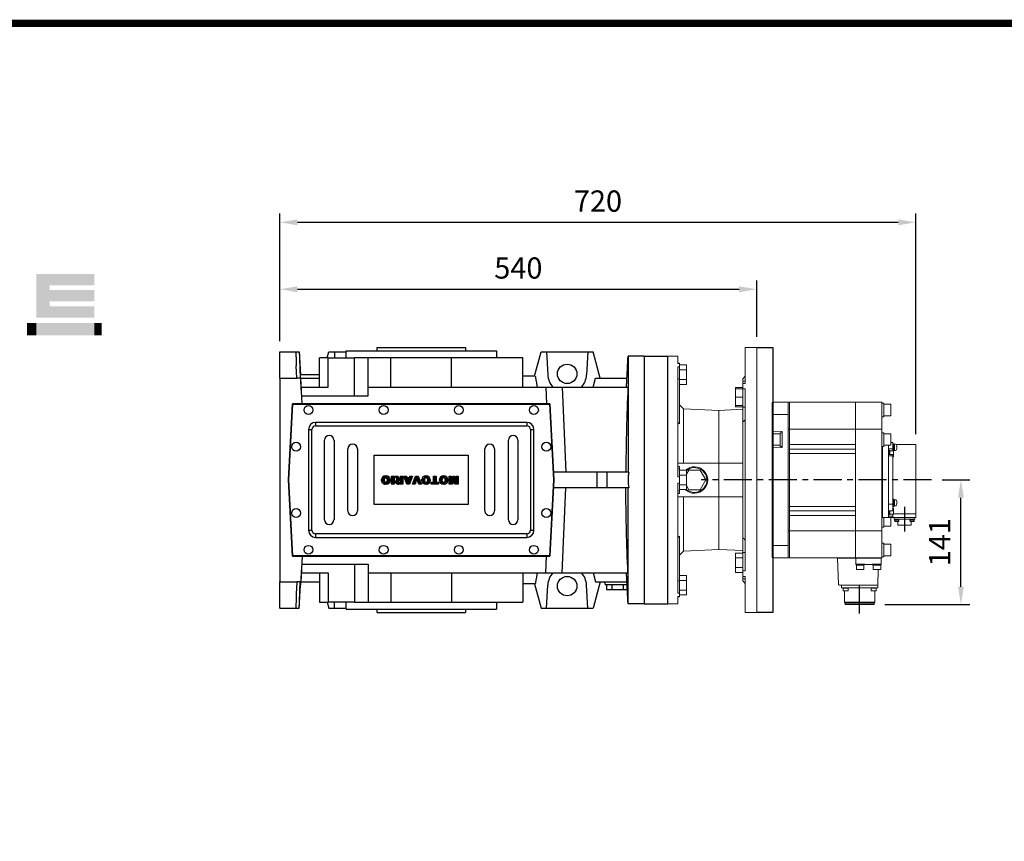
# Model space of a CAD drawing. Extents: x 547 to 4452, y -598 to 2219.
# Drawn here: x 1593 to 2707, y 1220 to 2149 of the extents above; entities that cross this region are included whole.
import ezdxf

# ---------------------------------------------------------------- set-up
doc = ezdxf.new("R2010")
doc.units = 0
doc.header["$MEASUREMENT"] = 0
doc.linetypes.add('CENTER', pattern=[50.8, 31.75, -6.35, 6.35, -6.35])
doc.layers.add('CENTER', color=1, linetype='CENTER')
doc.layers.add('OBJECT', color=6, linetype='Continuous', lineweight=20)
doc.styles.add('MX_NOTE_STANDARD', font='txt.shx', dxfattribs={"height": 3.15, "bigfont": 'extfont.shx'})
doc.dimstyles.new('MXDIMSTYLE', dxfattribs={"dimtxt": 3.15, "dimasz": 2.5, "dimexe": 1.5, "dimexo": 1, "dimgap": 1, "dimtad": 1, "dimdec": 4, "dimdsep": 46, "dimtxsty": 'MX_NOTE_STANDARD', "dimcen": 2.5, "dimadec": 0, "dimazin": 0, "dimtfac": 1, "dimtdec": 4, "dimtmove": 2, "dimatfit": 3, "dimfxl": 0, "dimtolj": 1, "dimarcsym": 0})

# ---------------------------------------------------------------- blocks, each defined once
blk = doc.blocks.new('2')
at = {"linetype": 'Continuous'}
h = blk.add_hatch(dxfattribs=at)
h.set_pattern_fill('ANSI31', color=5, scale=3, style=0)
h.set_pattern_definition([(45, (1982.3941, 219.36598), (-0.26516504, 0.26516504), [])])
edge = h.paths.add_edge_path(flags=16)
edge.add_arc((690.87, 654.8), 1.02, 186.60233, 273.06396)
edge.add_arc((690.98, 654.8), 1.02, 266.93604, 353.39767)
edge.add_arc((688.34, 655.26), 3.7, 351.04431, 368.95569)
edge.add_arc((690.98, 655.72), 1.02, 6.60233, 93.06396)
edge.add_arc((690.87, 655.72), 1.02, 86.93604, 173.39767)
edge.add_arc((693.51, 655.26), 3.7, 171.04431, 188.95569)
edge = h.paths.add_edge_path()
edge.add_line((688.14, 654.87), (688.14, 655.64))
edge.add_arc((690.67, 655.47), 2.54, 134.02335, 176.0712, ccw=False)
edge.add_arc((690.68, 655.47), 2.55, 92.04308, 134.19786, ccw=False)
edge.add_line((690.59, 658.01), (691.27, 658.01))
edge.add_arc((691.18, 655.47), 2.55, 45.80214, 87.95692, ccw=False)
edge.add_arc((691.19, 655.47), 2.54, 3.9288, 45.97665, ccw=False)
edge.add_line((693.72, 655.64), (693.72, 654.87))
edge.add_arc((691.19, 655.04), 2.54, 314.02335, 356.0712, ccw=False)
edge.add_arc((691.18, 655.05), 2.55, 272.04308, 314.19786, ccw=False)
edge.add_line((691.27, 652.5), (690.59, 652.5))
edge.add_arc((690.68, 655.05), 2.55, 225.80214, 267.95692, ccw=False)
edge.add_arc((690.67, 655.04), 2.54, 183.9288, 225.97665, ccw=False)
h.paths.add_polyline_path([(685.58, 652.61), (685.58, 657.91), (687.24, 657.91), (687.24, 652.61)])
edge = h.paths.add_edge_path(flags=16)
edge.add_line((681.4, 655.77), (682.1, 655.77))
edge.add_arc((681.99, 657.95), 2.18, 272.89869, 285.11737)
edge.add_arc((682.44, 656.3), 0.474, 284.72665, 422.92998)
edge.add_arc((682.03, 654.33), 2.48, 75.52206, 87.8106)
edge.add_line((682.13, 656.8), (681.4, 656.8))
edge.add_line((681.4, 656.8), (681.4, 655.77))
edge = h.paths.add_edge_path()
edge.add_arc((682.64, 653.84), 4.07, 76.68103, 92.09622)
edge.add_line((682.49, 657.91), (679.74, 657.91))
edge.add_line((679.74, 657.91), (679.74, 652.61))
edge.add_line((679.74, 652.61), (681.41, 652.61))
edge.add_line((681.41, 652.61), (681.41, 654.73))
edge.add_line((681.41, 654.73), (681.55, 654.73))
edge.add_arc((681.55, 654.04), 0.694, 55.87804, 90.01222, ccw=False)
edge.add_arc((681.07, 653.67), 1.29, 25.02444, 47.31062, ccw=False)
edge.add_line((682.23, 654.21), (683.1, 652.61))
edge.add_line((683.1, 652.61), (684.98, 652.61))
edge.add_line((684.98, 652.61), (684.57, 653.37))
edge.add_arc((680.15, 651.46), 4.81, 23.2882, 42.99013)
edge.add_line((683.67, 654.74), (683.28, 654.93))
edge.add_line((683.28, 654.93), (683.73, 655.1))
edge.add_arc((683.31, 656.22), 1.2, 290.5188, 333.25312)
edge.add_arc((682.92, 656.45), 1.65, 332.45376, 372.03773)
edge.add_arc((683.26, 656.55), 1.3, 10.83834, 75.5687)
h.paths.add_polyline_path([(675.73, 654.67), (676.87, 654.67), (676.29, 656.55)], flags=16)
h.paths.add_polyline_path([(675.12, 652.61), (673.42, 652.61), (675.37, 657.91), (677.24, 657.91), (679.22, 652.61), (677.48, 652.61), (677.21, 653.5), (675.38, 653.5)])
h.paths.add_polyline_path([(669.39, 657.91), (670.59, 654.13), (671.76, 657.91), (673.45, 657.91), (671.47, 652.61), (669.67, 652.61), (667.66, 657.91)])
edge = h.paths.add_edge_path(flags=16)
edge.add_arc((664.52, 654.8), 1.02, 186.60233, 273.06396)
edge.add_arc((664.62, 654.8), 1.02, 266.93604, 353.39767)
edge.add_arc((661.98, 655.26), 3.7, 351.04431, 368.95569)
edge.add_arc((664.62, 655.72), 1.02, 6.60233, 93.06396)
edge.add_arc((664.52, 655.72), 1.02, 86.93604, 173.39767)
edge.add_arc((667.15, 655.26), 3.7, 171.04431, 188.95569)
edge = h.paths.add_edge_path()
edge.add_line((661.78, 654.87), (661.78, 655.64))
edge.add_arc((664.31, 655.47), 2.54, 134.02335, 176.0712, ccw=False)
edge.add_arc((664.32, 655.47), 2.55, 92.04308, 134.19786, ccw=False)
edge.add_line((664.23, 658.01), (664.91, 658.01))
edge.add_arc((664.82, 655.47), 2.55, 45.80214, 87.95692, ccw=False)
edge.add_arc((664.83, 655.47), 2.54, 3.9288, 45.97665, ccw=False)
edge.add_line((667.36, 655.64), (667.36, 654.87))
edge.add_arc((664.83, 655.04), 2.54, 314.02335, 356.0712, ccw=False)
edge.add_arc((664.82, 655.05), 2.55, 272.04308, 314.19786, ccw=False)
edge.add_line((664.91, 652.5), (664.23, 652.5))
edge.add_arc((664.32, 655.05), 2.55, 225.80214, 267.95692, ccw=False)
edge.add_arc((664.31, 655.04), 2.54, 183.9288, 225.97665, ccw=False)
h.paths.add_polyline_path([(657.98, 652.61), (657.98, 656.66), (656.34, 656.66), (656.34, 657.91), (661.3, 657.91), (661.3, 656.66), (659.65, 656.66), (659.65, 652.61)])
edge = h.paths.add_edge_path(flags=16)
edge.add_arc((652.98, 654.8), 1.02, 186.60233, 273.06396)
edge.add_arc((653.09, 654.8), 1.02, 266.93604, 353.39767)
edge.add_arc((650.45, 655.26), 3.7, 351.04431, 368.95569)
edge.add_arc((653.09, 655.72), 1.02, 6.60233, 93.06396)
edge.add_arc((652.98, 655.72), 1.02, 86.93604, 173.39767)
edge.add_arc((655.62, 655.26), 3.7, 171.04431, 188.95569)
edge = h.paths.add_edge_path()
edge.add_line((650.25, 654.87), (650.25, 655.64))
edge.add_arc((652.78, 655.47), 2.54, 134.02335, 176.0712, ccw=False)
edge.add_arc((652.79, 655.47), 2.55, 92.04308, 134.19786, ccw=False)
edge.add_line((652.7, 658.01), (653.38, 658.01))
edge.add_arc((653.29, 655.47), 2.55, 45.80214, 87.95692, ccw=False)
edge.add_arc((653.3, 655.47), 2.54, 3.9288, 45.97665, ccw=False)
edge.add_line((655.83, 655.64), (655.83, 654.87))
edge.add_arc((653.3, 655.04), 2.54, 314.02335, 356.0712, ccw=False)
edge.add_arc((653.29, 655.05), 2.55, 272.04308, 314.19786, ccw=False)
edge.add_line((653.38, 652.5), (652.7, 652.5))
edge.add_arc((652.79, 655.05), 2.55, 225.80214, 267.95692, ccw=False)
edge.add_arc((652.78, 655.04), 2.54, 183.9288, 225.97665, ccw=False)
h.paths.add_polyline_path([(644.89, 652.61), (643.5, 652.61), (643.5, 657.91), (645.71, 657.91), (646.5, 654.73), (647.28, 657.91), (649.49, 657.91), (649.49, 652.61), (648.1, 652.61), (648.1, 656.59), (647.11, 652.61), (645.87, 652.61), (644.89, 656.59)])
at = {"color": 5, "linetype": 'Continuous'}
for p, q in [((643.5, 657.91), (645.71, 657.91)), ((643.5, 652.61), (643.5, 657.91)), ((644.89, 652.61), (643.5, 652.61)), ((645.87, 652.61), (644.89, 656.59)), ((644.89, 656.59), (644.89, 652.61)), ((645.71, 657.91), (646.5, 654.73)), ((647.11, 652.61), (645.87, 652.61)), ((646.5, 654.73), (647.28, 657.91)), ((648.1, 656.59), (647.11, 652.61)), ((647.28, 657.91), (649.49, 657.91)), ((648.1, 652.61), (648.1, 656.59)), ((649.49, 652.61), (648.1, 652.61)), ((649.49, 657.91), (649.49, 652.61)), ((650.25, 654.87), (650.25, 655.64)), ((652.7, 658.01), (653.38, 658.01)), ((653.38, 652.5), (652.7, 652.5)), ((655.83, 655.64), (655.83, 654.87)), ((656.34, 657.91), (661.3, 657.91)), ((656.34, 656.66), (656.34, 657.91)), ((657.98, 656.66), (656.34, 656.66)), ((657.98, 652.61), (657.98, 656.66)), ((659.65, 652.61), (657.98, 652.61)), ((661.3, 656.66), (659.65, 656.66)), ((659.65, 656.66), (659.65, 652.61)), ((661.3, 657.91), (661.3, 656.66)), ((661.78, 654.87), (661.78, 655.64)), ((664.23, 658.01), (664.91, 658.01)), ((664.91, 652.5), (664.23, 652.5)), ((667.36, 655.64), (667.36, 654.87)), ((669.67, 652.61), (667.66, 657.91)), ((667.66, 657.91), (669.39, 657.91)), ((669.39, 657.91), (670.59, 654.13)), ((671.47, 652.61), (669.67, 652.61)), ((670.59, 654.13), (671.76, 657.91)), ((673.45, 657.91), (671.47, 652.61)), ((671.76, 657.91), (673.45, 657.91)), ((673.42, 652.61), (675.37, 657.91)), ((675.12, 652.61), (673.42, 652.61)), ((675.38, 653.5), (675.12, 652.61)), ((675.37, 657.91), (677.24, 657.91)), ((677.21, 653.5), (675.38, 653.5)), ((676.29, 656.55), (675.73, 654.67)), ((675.73, 654.67), (676.87, 654.67)), ((676.87, 654.67), (676.29, 656.55)), ((677.48, 652.61), (677.21, 653.5)), ((677.24, 657.91), (679.22, 652.61)), ((679.22, 652.61), (677.48, 652.61)), ((679.74, 652.61), (679.74, 657.91)), ((679.74, 657.91), (682.49, 657.91)), ((681.41, 652.61), (679.74, 652.61)), ((682.13, 656.8), (681.4, 656.8)), ((681.4, 656.8), (681.4, 655.77)), ((681.4, 655.77), (682.1, 655.77)), ((681.55, 654.73), (681.41, 654.73)), ((681.41, 654.73), (681.41, 652.61)), ((683.1, 652.61), (682.23, 654.21)), ((684.98, 652.61), (683.1, 652.61)), ((683.73, 655.1), (683.28, 654.93)), ((683.28, 654.93), (683.67, 654.74)), ((684.57, 653.37), (684.98, 652.61)), ((685.58, 657.91), (687.24, 657.91)), ((685.58, 652.61), (685.58, 657.91)), ((687.24, 652.61), (685.58, 652.61)), ((687.24, 657.91), (687.24, 652.61)), ((688.14, 654.87), (688.14, 655.64)), ((690.59, 658.01), (691.27, 658.01)), ((691.27, 652.5), (690.59, 652.5)), ((693.72, 655.64), (693.72, 654.87))]:
    blk.add_line(p, q, dxfattribs=at)
for centre, radius, start, end in [((652.78, 655.47), 2.54, 134.02335, 176.0712), ((652.78, 655.04), 2.54, 183.9288, 225.97665), ((652.79, 655.47), 2.55, 92.04308, 134.19786), ((652.79, 655.05), 2.55, 225.80214, 267.95692), ((655.62, 655.26), 3.7, 171.04431, 188.95569), ((652.98, 655.72), 1.02, 86.93604, 173.39767), ((652.98, 654.8), 1.02, 186.60233, 273.06396), ((653.09, 655.72), 1.02, 6.60233, 93.06396), ((653.09, 654.8), 1.02, 266.93604, 353.39767), ((653.29, 655.47), 2.55, 45.80214, 87.95692), ((653.29, 655.05), 2.55, 272.04308, 314.19786), ((650.45, 655.26), 3.7, 351.04431, 8.95569), ((653.3, 655.47), 2.54, 3.9288, 45.97665), ((653.3, 655.04), 2.54, 314.02335, 356.0712), ((664.31, 655.47), 2.54, 134.02335, 176.0712), ((664.31, 655.04), 2.54, 183.9288, 225.97665), ((664.32, 655.47), 2.55, 92.04308, 134.19786), ((664.32, 655.05), 2.55, 225.80214, 267.95692), ((667.15, 655.26), 3.7, 171.04431, 188.95569), ((664.52, 655.72), 1.02, 86.93604, 173.39767), ((664.52, 654.8), 1.02, 186.60233, 273.06396), ((664.62, 655.72), 1.02, 6.60233, 93.06396), ((664.62, 654.8), 1.02, 266.93604, 353.39767), ((664.82, 655.47), 2.55, 45.80214, 87.95692), ((664.82, 655.05), 2.55, 272.04308, 314.19786), ((661.98, 655.26), 3.7, 351.04431, 8.95569), ((664.83, 655.47), 2.54, 3.9288, 45.97665), ((664.83, 655.04), 2.54, 314.02335, 356.0712), ((681.55, 654.04), 0.694, 55.87804, 90.01222), ((681.07, 653.67), 1.29, 25.02444, 47.31062), ((681.99, 657.95), 2.18, 272.89869, 285.11737), ((682.03, 654.33), 2.48, 75.52206, 87.8106), ((682.64, 653.84), 4.07, 76.68103, 92.09622), ((682.44, 656.3), 0.474, 284.72665, 62.92998), ((683.26, 656.55), 1.3, 10.83834, 75.5687), ((680.15, 651.46), 4.81, 23.2882, 42.99013), ((683.31, 656.22), 1.2, 290.5188, 333.25312), ((682.92, 656.45), 1.65, 332.45376, 12.03773), ((690.67, 655.47), 2.54, 134.02335, 176.0712), ((690.67, 655.04), 2.54, 183.9288, 225.97665), ((690.68, 655.47), 2.55, 92.04308, 134.19786), ((690.68, 655.05), 2.55, 225.80214, 267.95692), ((693.51, 655.26), 3.7, 171.04431, 188.95569), ((690.87, 655.72), 1.02, 86.93604, 173.39767), ((690.87, 654.8), 1.02, 186.60233, 273.06396), ((690.98, 655.72), 1.02, 6.60233, 93.06396), ((690.98, 654.8), 1.02, 266.93604, 353.39767), ((691.18, 655.47), 2.55, 45.80214, 87.95692), ((691.18, 655.05), 2.55, 272.04308, 314.19786), ((688.34, 655.26), 3.7, 351.04431, 8.95569), ((691.19, 655.47), 2.54, 3.9288, 45.97665), ((691.19, 655.04), 2.54, 314.02335, 356.0712)]:
    blk.add_arc(centre, radius, start, end, dxfattribs=at)
blk = doc.blocks.new('*D202')
at = {"color": 3, "linetype": 'Continuous', "lineweight": -2}
for p, q in [((1887.4, 1785.7), (1887.4, 1854.4)), ((2426.9, 1790.7), (2426.9, 1854.4)), ((1907.4, 1844.4), (2406.9, 1844.4))]:
    blk.add_line(p, q, dxfattribs=at)
at = {"color": 3}
for points in [[(1907.4, 1847.7), (1907.4, 1841), (1887.4, 1844.4)], [(2406.9, 1841), (2406.9, 1847.7), (2426.9, 1844.4)]]:
    blk.add_solid(points, dxfattribs=at)
at = {"layer": 'DEFPOINTS', "color": 0}
for p in [(2426.9, 1844.4), (1887.4, 1773.7), (2426.9, 1778.7)]:
    blk.add_point(p, dxfattribs=at)
at = {"color": 3, "linetype": 'Continuous', "insert": (2157.2, 1868.4), "char_height": 24, "attachment_point": 5}
blk.add_mtext('\\A1;540', dxfattribs=at)
blk = doc.blocks.new('352 R')
at = {"layer": 'CENTER'}
for p, q in [((162.1, 0), (-98.5, 0)), ((131.5, -30.3), (131.5, -58.1)), ((80.8, -150.8), (80.8, -116.7))]:
    blk.add_line(p, q, dxfattribs=at)
at = {"layer": 'OBJECT'}
for p, q in [((-18, 87.5), (-17.5, 88)), ((-18, -87.5), (-18, 87.5)), ((105.5, 88), (-17.5, 88)), ((-17.5, 88), (-17.5, -88)), ((0, -87), (0, 87)), ((1.5, 88), (1.5, 68)), ((76, 88), (76, 71)), ((106, 87.5), (106, -87.5)), ((108, 86.9), (106, 86.9)), ((108, 71.5), (108, 86.9)), ((116, 85.7), (108, 85.7)), ((116, 72.7), (116, 85.7)), ((-17.5, 74), (0, 74)), ((1.5, 68), (1.5, 57.5)), ((76, 57.5), (76, 71)), ((108, 71.5), (106, 71.5)), ((116, 72.7), (108, 72.7)), ((105.5, 57.5), (0, 57.5)), ((1.5, -57.5), (1.5, 57.5)), ((76, 57.5), (76, -57.5)), ((-17.5, 55.1), (-18, 55.6)), ((-7.3, 54.8), (-17.5, 55.1)), ((-17, 39.2), (-17, 52.2)), ((-17, 52.2), (-9, 52.2)), ((-9, 38), (-9, 53.4)), ((-9, 53.4), (-7, 53.4)), ((-7, 37), (-7, 54.5)), ((108, 53.4), (106, 53.4)), ((108, 38), (108, 53.4)), ((116, 52.2), (108, 52.2)), ((116, 39.2), (116, 52.2)), ((-17.5, 36.4), (-18, 35.9)), ((-17.5, 36.4), (-7.3, 36.7)), ((-17, 39.2), (-9, 39.2)), ((-9, 38), (-7, 38)), ((1.5, 40), (76, 40)), ((76, 35), (1.5, 35)), ((108, 38), (106, 38)), ((106.5, 38.1), (106.5, -42.5)), ((106.5, -42.5), (106.5, 38.1)), ((116, 39.2), (108, 39.2)), ((113.5, -42.5), (113.5, 39.2)), ((113.5, 35.3), (118.5, 35.3)), ((113.5, 33.6), (114, 33.6)), ((114, 29), (114, 33.6)), ((118.5, 42.5), (116, 42.5)), ((118.5, 33.1), (118.5, 42.5)), ((119.3, 40.9), (118.5, 40.9)), ((119.3, 40.9), (119.3, 32.9)), ((119.3, 40.4), (119.3, 33.4)), ((120.3, 40.4), (119.3, 40.4)), ((120.3, 36.9), (119.3, 37.4)), ((120.3, 36.4), (119.3, 36.9)), ((120.3, 33.4), (120.3, 40.4)), ((121.3, 40.4), (120.3, 40.4)), ((144.5, 40), (122.2, 40)), ((144.5, 40), (144.5, -42.5)), ((76, 30), (1.5, 30)), ((113.5, 29), (118.5, 29)), ((113.5, 27.5), (118.5, 27.5)), ((114, 33.4), (115, 33.4)), ((115, 29), (115, 33.4)), ((115, 33.1), (119, 33.1)), ((118.5, -34.8), (118.5, 29)), ((118.5, 26.1), (119, 26.1)), ((119, 26.1), (119, 33.1)), ((119.3, 32.9), (119, 32.9)), ((120.3, 33.4), (119.3, 33.4)), ((121.3, 33.4), (120.3, 33.4)), ((118.5, -21.8), (118.5, -29.8)), ((119.3, -21.8), (118.5, -21.8)), ((119.3, -21.8), (119.3, -29.8)), ((1.5, -30), (76, -30)), ((113.5, -27.5), (118.5, -27.5)), ((119.3, -29.8), (118.5, -29.8)), ((118.5, -31.7), (119, -31.7)), ((119, -38.7), (119, -31.7)), ((119.3, -22.3), (119.3, -29.3)), ((120.3, -22.3), (119.3, -22.3)), ((120.3, -25.8), (119.3, -25.3)), ((120.3, -26.3), (119.3, -25.8)), ((120.3, -29.3), (119.3, -29.3)), ((120.3, -29.3), (120.3, -22.3)), ((121.3, -22.3), (120.3, -22.3)), ((121.3, -29.3), (120.3, -29.3)), ((76, -35), (1.5, -35)), ((76, -40), (1.5, -40)), ((106.5, -42.5), (106.2, -42.5)), ((144.5, -42.5), (106.5, -42.5)), ((108, -53.5), (108, -42.5)), ((113.5, -34.8), (118.5, -34.8)), ((113.5, -39.2), (114, -39.2)), ((118.5, -41), (113.5, -41)), ((114, -39.2), (114, -34.8)), ((114, -39), (115, -39)), ((115, -39), (115, -34.8)), ((115, -38.7), (119, -38.7)), ((116, -52.3), (116, -42.5)), ((118.5, -42.5), (118.5, -38.7)), ((118.5, -38.7), (118.5, -42.5)), ((144.5, -38.2), (119, -38.2)), ((119.8, -44.2), (119.8, -42.5)), ((143.2, -44.2), (119.8, -44.2)), ((125.5, -44.2), (120.2, -44.2)), ((120.2, -44.6), (120.2, -44.2)), ((125.5, -44.6), (125.5, -44.2)), ((137.5, -44.2), (142.8, -44.2)), ((137.5, -44.6), (137.5, -44.2)), ((142.8, -44.6), (142.8, -44.2)), ((143.2, -44.2), (143.2, -42.5)), ((108, -53.5), (106, -53.5)), ((116, -52.3), (108, -52.3)), ((125.5, -44.6), (120.2, -44.6)), ((120.4, -45.9), (120.4, -44.6)), ((125.3, -45.3), (120.4, -45.3)), ((122.4, -45.3), (122.9, -44.6)), ((122.9, -45.3), (123.3, -44.6)), ((124, -47), (124, -50.9)), ((139, -50.9), (124, -50.9)), ((125.3, -45.9), (125.3, -44.6)), ((125.3, -45.3), (125.3, -45.3)), ((137.5, -44.6), (142.8, -44.6)), ((137.7, -45.9), (137.7, -44.6)), ((137.7, -45.3), (142.6, -45.3)), ((137.7, -45.3), (137.7, -45.3)), ((139, -47), (139, -50.9)), ((140.1, -45.3), (139.7, -44.6)), ((140.6, -45.3), (140.1, -44.6)), ((142.6, -45.9), (142.6, -44.6)), ((142.6, -45.3), (142.6, -45.3)), ((0, -57.5), (105.5, -57.5)), ((1.5, -57.5), (1.5, -68)), ((76, -71), (76, -57.5)), ((-17.5, -74), (0, -74)), ((1.5, -88), (1.5, -68)), ((76, -88), (76, -71)), ((108, -71.5), (106, -71.5)), ((108, -86.9), (108, -71.5)), ((116, -72.7), (108, -72.7)), ((116, -85.7), (116, -72.7)), ((-18, -87.5), (-17.5, -88)), ((-17.5, -88), (105.5, -88)), ((75.3, -88.3), (55.9, -88.3)), ((57, -118), (55.9, -88.3)), ((75.3, -88.5), (75.3, -88.3)), ((75.3, -88.5), (105.1, -88.5)), ((76.3, -88.4), (76.3, -88.2)), ((76.3, -95), (76.3, -88.7)), ((76.4, -88.5), (105.2, -88.5)), ((105.3, -88.4), (105.3, -88.2)), ((105.3, -88.7), (105.3, -95)), ((108, -86.9), (106, -86.9)), ((116, -85.7), (108, -85.7)), ((86.8, -95), (76.3, -95)), ((76.7, -96.3), (76.7, -95)), ((76.7, -96.3), (85.9, -96.3)), ((77.1, -101.3), (77.1, -96.3)), ((85.6, -101.3), (85.6, -96.3)), ((85.9, -95), (85.9, -96.3)), ((95.7, -95.5), (85.9, -95.5)), ((86.8, -95), (86.8, -95.5)), ((94.8, -95), (105.3, -95)), ((94.8, -95), (94.8, -95.5)), ((95.7, -96.3), (104.9, -96.3)), ((96.1, -101.3), (96.1, -96.3)), ((104.6, -101.3), (104.6, -96.3)), ((104.9, -95), (104.9, -96.3)), ((85.6, -101.3), (77.1, -101.3)), ((104.6, -101.3), (96.1, -101.3)), ((101.8, -101.3), (101.5, -118.9)), ((101.4, -119), (58, -119)), ((60.2, -121.8), (60.2, -119)), ((101.4, -121.8), (60.2, -121.8)), ((62, -122.5), (62, -121.8)), ((62, -122.5), (67.9, -122.5)), ((62.2, -125.5), (62.2, -122.5)), ((67.7, -125.5), (67.7, -122.5)), ((67.9, -121.8), (67.9, -122.5)), ((93.7, -122.5), (93.7, -121.8)), ((93.7, -122.5), (99.6, -122.5)), ((93.9, -125.5), (93.9, -122.5)), ((99.4, -125.5), (99.4, -122.5)), ((99.6, -121.8), (99.6, -122.5)), ((101.4, -119), (101.4, -121.8)), ((67.7, -125.5), (62.2, -125.5)), ((63.5, -125.5), (63.5, -138.3)), ((99.4, -125.5), (93.9, -125.5)), ((98.1, -125.5), (98.1, -138.3)), ((98.1, -138.3), (63.5, -138.3)), ((64.5, -139.3), (63.5, -138.3)), ((97.1, -139.3), (64.5, -139.3)), ((64.5, -139.3), (64.5, -140.9)), ((97.1, -140.9), (64.5, -140.9)), ((97.1, -139.3), (98.1, -138.3)), ((97.1, -139.3), (97.1, -140.9))]:
    blk.add_line(p, q, dxfattribs=at)
for centre, radius, start, end in [((-1, 87), 1, 0, 90), ((105.5, 87.5), 0.5, 0, 90), ((105.5, 57), 0.5, 0, 90), ((-7.3, 54.5), 0.3, 359.998, 87.9999), ((-7.3, 37), 0.3, 272, 0), ((121.3, 39.1), 1.3, 16.6015, 90), ((121.3, 34.7), 1.3, 270, 343.3985), ((113.9, 36.9), 9, 343.3985, 16.6015), ((121.3, -23.6), 1.3, 16.6015, 90), ((121.3, -28), 1.3, 270, 343.3985), ((113.9, -25.8), 9, 343.3985, 16.6015), ((106.2, -42.7), 0.2, 90, 180), ((121.3, -45.9), 0.9, 180, 253.0422), ((122.9, -40.8), 6.3, 253.0422, 286.9578), ((124.4, -45.9), 0.9, 286.9578, 0), ((138.6, -45.9), 0.9, 180, 253.0422), ((140.1, -40.8), 6.3, 253.0422, 286.9578), ((141.7, -45.9), 0.9, 286.9578, 0), ((105.5, -57), 0.5, 270, 0), ((-1, -87), 1, 270, 0), ((76.1, -88.2), 0.2, 0, 90), ((76.4, -88.4), 0.1, 180, 270), ((76.5, -88.7), 0.2, 90, 180), ((105.1, -88.7), 0.2, 0, 90), ((105.2, -88.4), 0.1, 270, 0), ((105.5, -88.2), 0.2, 90, 180), ((105.5, -87.5), 0.5, 270, 0), ((76.8, -95), 0.5, 180, 258.463), ((109.5, -95), 13.8, 179.9984, 182.7046), ((109.4, -96.3), 13.7, 174.5572, 180.0141), ((104.8, -95), 0.5, 281.5559, 0), ((58, -118), 1, 182, 270), ((101.4, -118.9), 0.1, 270.0001, 359)]:
    blk.add_arc(centre, radius, start, end, dxfattribs=at)
blk = doc.blocks.new('*D203')
at = {"color": 3, "linetype": 'Continuous', "lineweight": -2}
for p, q in [((2636.5, 1628.7), (2667.7, 1628.7)), ((2657.7, 1507.9), (2657.7, 1608.7)), ((2571.5, 1487.9), (2667.7, 1487.9))]:
    blk.add_line(p, q, dxfattribs=at)
at = {"color": 3}
for points in [[(2661.1, 1608.7), (2654.4, 1608.7), (2657.7, 1628.7)], [(2654.4, 1507.9), (2661.1, 1507.9), (2657.7, 1487.9)]]:
    blk.add_solid(points, dxfattribs=at)
at = {"layer": 'DEFPOINTS', "color": 0}
for p in [(2624.5, 1628.7), (2657.7, 1628.7), (2559.5, 1487.9)]:
    blk.add_point(p, dxfattribs=at)
at = {"color": 3, "linetype": 'Continuous', "insert": (2633.7, 1558.3), "char_height": 24, "attachment_point": 5, "rotation": 90}
blk.add_mtext('\\A1;141', dxfattribs=at)
blk = doc.blocks.new('*D204')
at = {"color": 3, "linetype": 'Continuous', "lineweight": -2}
for p, q in [((1887.4, 1785.7), (1887.4, 1930.1)), ((2606.9, 1680.7), (2606.9, 1930.1)), ((1907.4, 1920.1), (2586.9, 1920.1))]:
    blk.add_line(p, q, dxfattribs=at)
at = {"color": 3}
for points in [[(1907.4, 1923.4), (1907.4, 1916.7), (1887.4, 1920.1)], [(2586.9, 1916.7), (2586.9, 1923.4), (2606.9, 1920.1)]]:
    blk.add_solid(points, dxfattribs=at)
at = {"layer": 'DEFPOINTS', "color": 0}
for p in [(2606.9, 1920.1), (1887.4, 1773.7), (2606.9, 1668.7)]:
    blk.add_point(p, dxfattribs=at)
at = {"color": 3, "linetype": 'Continuous', "insert": (2247.2, 1944.1), "char_height": 24, "attachment_point": 5}
blk.add_mtext('\\A1;720', dxfattribs=at)
blk = doc.blocks.new('GUIDE LINES')
at = {"linetype": 'Continuous', "const_width": 3.98, "flags": 128}
blk.add_lwpolyline([(-1818.25, 1303.15), (-1818.25, 27.41), (-27.41, 27.41), (-27.41, 1303.15)], close=True, dxfattribs=at)
at = {"color": 1, "linetype": 'Continuous'}
for points in [[(-1349.26, 1145.07), (-1349.26, 1168.52), (-1342.09, 1145.07)], [(-1342.09, 1145.07), (-1349.26, 1168.52), (-1342.09, 1168.52)], [(-1342.09, 1162.41), (-1342.09, 1168.52), (-1318.1, 1162.41)], [(-1318.1, 1162.41), (-1342.09, 1168.52), (-1318.1, 1168.52)], [(-1342.09, 1153.81), (-1342.09, 1159.92), (-1318.1, 1153.81)], [(-1318.1, 1153.81), (-1342.09, 1159.92), (-1318.1, 1159.92)], [(-1342.09, 1145.07), (-1342.09, 1151.18), (-1318.1, 1145.07)], [(-1318.1, 1145.07), (-1342.09, 1151.18), (-1318.1, 1151.18)], [(-1354.21, 1135.68), (-1354.21, 1142.15), (-1349.26, 1135.68)], [(-1349.26, 1135.68), (-1354.21, 1142.15), (-1349.26, 1142.15)], [(-1349.26, 1135.68), (-1349.26, 1142.15), (-1342.09, 1135.68)], [(-1342.09, 1135.68), (-1349.26, 1142.15), (-1342.09, 1142.15)], [(-1342.09, 1135.68), (-1342.09, 1142.15), (-1318.1, 1135.68)], [(-1318.1, 1135.68), (-1342.09, 1142.15), (-1318.1, 1142.15)]]:
    blk.add_solid(points, dxfattribs=at)
blk = doc.blocks.new('GUIDE LINES1')
at = {"color": 1, "linetype": 'Continuous'}
for points in [[(-1318.1, 1135.68), (-1318.1, 1142.15), (-1314.05, 1135.68)], [(-1314.05, 1135.68), (-1318.1, 1142.15), (-1314.05, 1142.15)]]:
    blk.add_solid(points, dxfattribs=at)
at = {"color": 3, "linetype": 'Continuous'}
blk.add_blockref('GUIDE LINES', (0, 0), dxfattribs=at)

msp = doc.modelspace()

# ---------------------------------------------------------------- linework, layer by layer
for p, q in [((1887.4, 1773.7), (1905.7, 1773.7)), ((1887.4, 1743.7), (1887.4, 1773.7)), ((1905.7, 1773.7), (1909.4, 1773.7)), ((1909.4, 1773.7), (1910.8, 1747.6)), ((1941.1, 1766.7), (1942.9, 1773.7)), ((1942.9, 1773.7), (1949.1, 1773.7)), ((1949.1, 1773.7), (1949.4, 1766.7)), ((1949.1, 1773.7), (1962.4, 1773.7)), ((1962.4, 1774.7), (2132.4, 1774.7)), ((1997.4, 1778.7), (2097.4, 1778.7)), ((2175.6, 1746.2), (2182.9, 1773.7)), ((2182.9, 1773.7), (2189.1, 1773.7)), ((2189.1, 1773.7), (2190.4, 1747.6)), ((2189.1, 1773.7), (2235.7, 1773.7)), ((2235.7, 1773.7), (2234.4, 1747.6)), ((2235.7, 1773.7), (2241.9, 1773.7)), ((2249.9, 1743.7), (2241.9, 1773.7)), ((1932.4, 1733.7), (1932.4, 1766.7)), ((1942.1, 1766.7), (1932.4, 1766.7)), ((1942.1, 1733.7), (1942.1, 1766.7)), ((1942.1, 1766.7), (1971.8, 1766.7)), ((1971.8, 1723.7), (1971.8, 1766.7)), ((1987.4, 1766.7), (1971.8, 1766.7)), ((2013.1, 1766.7), (1987.4, 1766.7)), ((1987.4, 1733.7), (1987.4, 1766.7)), ((2013.1, 1733.7), (2013.1, 1766.7)), ((2081.7, 1766.7), (2013.1, 1766.7)), ((2081.7, 1733.7), (2081.7, 1766.7)), ((2162.4, 1766.7), (2081.7, 1766.7)), ((2162.4, 1733.7), (2162.4, 1766.7)), ((2281.4, 1768.7), (2281.4, 1637.7)), ((2299.4, 1768.7), (2326.4, 1768.7)), ((2299.4, 1768.7), (2299.4, 1488.7)), ((2326.4, 1488.7), (2326.4, 1768.7)), ((2326.4, 1488.7), (2326.4, 1768.7)), ((1906.7, 1743.7), (1906, 1757.7)), ((1887.4, 1743.7), (1906.7, 1743.7)), ((1887.4, 1743.7), (1887.4, 1513.7)), ((1911, 1743.7), (1906.7, 1743.7)), ((1910.8, 1747.6), (1910.3, 1747.6)), ((1932.4, 1747.7), (1910.8, 1747.7)), ((1911.9, 1726.7), (1910.8, 1747.6)), ((1912.5, 1714.7), (1911, 1743.7)), ((1911, 1743.7), (1932.4, 1743.7)), ((2176.3, 1746.2), (2162.4, 1746.2)), ((2241.7, 1733.7), (2244.4, 1743.7)), ((2244.4, 1743.7), (2280, 1743.7)), ((1911.5, 1733.7), (1942.1, 1733.7)), ((1987.4, 1733.7), (2188.2, 1733.7)), ((1987.4, 1723.7), (1987.4, 1733.7)), ((2188.2, 1733.7), (2188.9, 1714.7)), ((2188.2, 1733.7), (2206.9, 1733.7)), ((2206.9, 1733.7), (2210.8, 1637.7)), ((2206.9, 1733.7), (2281.1, 1733.7)), ((1912, 1723.7), (1987.4, 1723.7)), ((1897.4, 1628.7), (1901.9, 1714.7)), ((1897.6, 1628.7), (1902.1, 1714.5)), ((2192.9, 1714.7), (1901.9, 1714.7)), ((1902.1, 1714.5), (2192.7, 1714.5)), ((2192.7, 1714.5), (2197.2, 1628.7)), ((2197.4, 1628.7), (2192.9, 1714.7)), ((2166.8, 1693.8), (1927.8, 1693.8)), ((1927.8, 1693.8), (1927.8, 1689.8)), ((2166.8, 1693.8), (2166.8, 1689.8)), ((1919.8, 1685.8), (1923.8, 1685.8)), ((1919.8, 1685.8), (1919.8, 1571.8)), ((1923.8, 1571.8), (1923.8, 1685.8)), ((1927.8, 1689.8), (2166.8, 1689.8)), ((2170.8, 1685.8), (2170.8, 1571.8)), ((2170.8, 1685.8), (2174.8, 1685.8)), ((2174.8, 1571.8), (2174.8, 1685.8)), ((1937.9, 1583.8), (1937.9, 1673.8)), ((1948.7, 1673.8), (1948.7, 1583.8)), ((2145.9, 1583.8), (2145.9, 1673.8)), ((2156.7, 1673.8), (2156.7, 1583.8)), ((1964.4, 1593.8), (1964.4, 1663.8)), ((1975.2, 1663.8), (1975.2, 1593.8)), ((2119.4, 1593.8), (2119.4, 1663.8)), ((2130.2, 1663.8), (2130.2, 1593.8)), ((1994.3, 1600.8), (1994.3, 1656.8)), ((1994.3, 1656.8), (2100.3, 1656.8)), ((2100.3, 1656.8), (2100.3, 1600.8)), ((2245.9, 1637.7), (2196.9, 1637.7)), ((2245.9, 1637.7), (2245.9, 1619.7)), ((2257.4, 1637.7), (2245.9, 1637.7)), ((2257.4, 1637.7), (2257.4, 1619.7)), ((2282, 1637.7), (2257.4, 1637.7)), ((1901.9, 1542.7), (1897.4, 1628.7)), ((1902.1, 1542.9), (1897.6, 1628.7)), ((2197.2, 1628.7), (2192.7, 1542.9)), ((2192.9, 1542.7), (2197.4, 1628.7)), ((2245.9, 1619.7), (2196.9, 1619.7)), ((2206.9, 1523.7), (2210.8, 1619.7)), ((2257.4, 1619.7), (2245.9, 1619.7)), ((2282, 1619.7), (2257.4, 1619.7)), ((2281.4, 1488.7), (2281.4, 1619.7)), ((2100.3, 1600.8), (1994.3, 1600.8)), ((1919.8, 1571.8), (1923.8, 1571.8)), ((2170.8, 1571.8), (2174.8, 1571.8)), ((2166.8, 1567.8), (1927.8, 1567.8)), ((1927.8, 1567.8), (1927.8, 1563.8)), ((1927.8, 1563.8), (2166.8, 1563.8)), ((2166.8, 1567.8), (2166.8, 1563.8)), ((1901.9, 1542.7), (2192.9, 1542.7)), ((2192.7, 1542.9), (1902.1, 1542.9)), ((1912.5, 1542.7), (1911, 1513.7)), ((2188.2, 1523.7), (2188.9, 1542.7)), ((1911.9, 1530.7), (1910.8, 1509.9)), ((1912, 1533.7), (1987.4, 1533.7)), ((1971.8, 1533.7), (1971.8, 1490.7)), ((1987.4, 1533.7), (1987.4, 1523.7)), ((1911.5, 1523.7), (1942.1, 1523.7)), ((1932.4, 1523.7), (1932.4, 1490.7)), ((1942.1, 1523.7), (1942.1, 1490.7)), ((1987.4, 1523.7), (2188.2, 1523.7)), ((1987.4, 1523.7), (1987.4, 1490.7)), ((2013.1, 1523.7), (2013.1, 1490.7)), ((2081.7, 1523.7), (2081.7, 1490.7)), ((2162.4, 1523.7), (2162.4, 1490.7)), ((2188.2, 1523.7), (2206.9, 1523.7)), ((2206.9, 1523.7), (2281.1, 1523.7)), ((2241.7, 1523.7), (2244.4, 1513.7)), ((1887.4, 1513.7), (1906.7, 1513.7)), ((1887.4, 1483.7), (1887.4, 1513.7)), ((1906.7, 1513.7), (1906, 1499.7)), ((1911, 1513.7), (1906.7, 1513.7)), ((1909.4, 1483.7), (1910.8, 1509.9)), ((1910.8, 1509.9), (1910.3, 1509.9)), ((1911, 1513.7), (1932.4, 1513.7)), ((2176.3, 1511.2), (2162.4, 1511.2)), ((2175.6, 1511.2), (2182.9, 1483.7)), ((2189.1, 1483.7), (2190.4, 1509.9)), ((2235.7, 1483.7), (2234.4, 1509.9)), ((2249.9, 1513.7), (2241.9, 1483.7)), ((2244.4, 1513.7), (2280, 1513.7)), ((2255.4, 1510.7), (2280.2, 1510.7)), ((2256.7, 1510.7), (2256.7, 1504.7)), ((2256.7, 1504.7), (2263.1, 1504.7)), ((2263.1, 1510.7), (2263.1, 1504.7)), ((2263.1, 1504.7), (2275.8, 1504.7)), ((2275.8, 1510.7), (2275.8, 1504.7)), ((2275.8, 1504.7), (2280.5, 1504.7)), ((1887.4, 1483.7), (1905.7, 1483.7)), ((1905.7, 1483.7), (1909.4, 1483.7)), ((1932.4, 1490.7), (1942.1, 1490.7)), ((1941.1, 1490.7), (1942.9, 1483.7)), ((1971.8, 1490.7), (1942.1, 1490.7)), ((1942.9, 1483.7), (1949.1, 1483.7)), ((1949.1, 1483.7), (1949.4, 1490.7)), ((1949.1, 1483.7), (1962.4, 1483.7)), ((1962.4, 1482.7), (2132.4, 1482.7)), ((1971.8, 1490.7), (1987.4, 1490.7)), ((1987.4, 1490.7), (2013.1, 1490.7)), ((2013.1, 1490.7), (2081.7, 1490.7)), ((2081.7, 1490.7), (2162.4, 1490.7)), ((2182.9, 1483.7), (2189.1, 1483.7)), ((2189.1, 1483.7), (2235.7, 1483.7)), ((2235.7, 1483.7), (2241.9, 1483.7)), ((2299.4, 1488.7), (2326.4, 1488.7)), ((1997.4, 1478.7), (2097.4, 1478.7))]:
    msp.add_line(p, q)
at = {"color": 7, "linetype": 'Continuous', "lineweight": 0}
for p, q in [((2413.9, 1778.7), (2426.9, 1778.7)), ((2413.9, 1737.9), (2413.9, 1778.7)), ((2426.9, 1778.7), (2426.9, 1478.7)), ((2337.4, 1768.7), (2326.4, 1768.7)), ((2337.4, 1760.4), (2337.4, 1768.7)), ((2337.4, 1760.7), (2339.4, 1760.7)), ((2339.4, 1760.4), (2337.4, 1760.4)), ((2339.4, 1760.4), (2339.4, 1760.7)), ((2339.4, 1756.8), (2339.4, 1760.4)), ((2337.4, 1632.4), (2337.4, 1756.8)), ((2339.4, 1756.8), (2337.4, 1756.8)), ((2347.4, 1758.8), (2339.4, 1758.8)), ((2339.4, 1743), (2339.4, 1756.8)), ((2347.4, 1753.3), (2339.4, 1753.3)), ((2347.4, 1753.3), (2347.4, 1758.8)), ((2347.4, 1742.3), (2347.4, 1753.3)), ((2339.4, 1743), (2337.4, 1743)), ((2339.4, 1743), (2339.4, 1692.2)), ((2347.4, 1742.3), (2339.4, 1742.3)), ((2347.4, 1736.8), (2347.4, 1742.3)), ((2410.9, 1743), (2413.9, 1746)), ((2410.9, 1740.4), (2410.9, 1743)), ((2410.9, 1740.4), (2413.9, 1740.4)), ((2410.9, 1740.4), (2410.9, 1737.9)), ((2410.9, 1737.9), (2413.9, 1737.9)), ((2410.9, 1737.9), (2410.9, 1731.6)), ((2347.4, 1736.8), (2339.4, 1736.8)), ((2402.9, 1733.4), (2410.9, 1733.4)), ((2402.9, 1733.4), (2402.9, 1731.9)), ((2402.9, 1731.9), (2410.9, 1731.9)), ((2402.9, 1731.9), (2402.9, 1722.4)), ((2410.9, 1731.6), (2413.9, 1731.6)), ((2410.9, 1731.6), (2410.9, 1710.9)), ((2413.9, 1525.9), (2413.9, 1731.6)), ((2402.9, 1722.4), (2410.9, 1722.4)), ((2402.9, 1722.4), (2402.9, 1712.9)), ((2339.4, 1713.8), (2343.8, 1709.3)), ((2343.8, 1709.3), (2383.9, 1707.2)), ((2343.8, 1647.7), (2343.8, 1709.3)), ((2383.9, 1707.2), (2410.9, 1708.6)), ((2383.9, 1647.7), (2383.9, 1707.2)), ((2402.9, 1712.9), (2410.9, 1712.9)), ((2402.9, 1712.9), (2402.9, 1711.5)), ((2402.9, 1711.5), (2410.9, 1711.5)), ((2410.9, 1710.9), (2413.9, 1710.9)), ((2410.9, 1710.9), (2410.9, 1694.3)), ((2410.9, 1563.2), (2410.9, 1694.3)), ((2337.4, 1647.7), (2383.9, 1647.7)), ((2337.4, 1644), (2339.4, 1644)), ((2339.4, 1641.2), (2337.4, 1641.2)), ((2339.4, 1641.2), (2339.4, 1644)), ((2339.4, 1632.4), (2339.4, 1641.2)), ((2347.4, 1639.7), (2339.4, 1639.7)), ((2347.4, 1634.2), (2347.4, 1639.7)), ((2347.4, 1635.1), (2350.1, 1639.7)), ((2350.1, 1639.7), (2362.8, 1639.7)), ((2362.8, 1639.7), (2369.1, 1628.7)), ((2383.9, 1647.7), (2383.9, 1609.7)), ((2410.9, 1647.7), (2383.9, 1647.7)), ((2339.4, 1632.4), (2337.4, 1632.4)), ((2347.4, 1634.2), (2339.4, 1634.2)), ((2339.4, 1625.1), (2339.4, 1632.4)), ((2347.4, 1623.2), (2347.4, 1634.2)), ((2369.1, 1628.7), (2362.8, 1617.7)), ((2337.4, 1500.7), (2337.4, 1625.1)), ((2339.4, 1625.1), (2337.4, 1625.1)), ((2339.4, 1616.3), (2337.4, 1616.3)), ((2339.4, 1616.3), (2339.4, 1625.1)), ((2347.4, 1623.2), (2339.4, 1623.2)), ((2347.4, 1617.8), (2339.4, 1617.8)), ((2339.4, 1616.3), (2339.4, 1613.4)), ((2347.4, 1617.8), (2347.4, 1623.2)), ((2350.1, 1617.7), (2347.4, 1622.3)), ((2362.8, 1617.7), (2350.1, 1617.7)), ((2337.4, 1613.4), (2339.4, 1613.4)), ((2337.4, 1609.7), (2383.9, 1609.7)), ((2343.8, 1548.1), (2343.8, 1609.7)), ((2410.9, 1609.7), (2383.9, 1609.7)), ((2383.9, 1550.2), (2383.9, 1609.7)), ((2339.4, 1514.5), (2339.4, 1565.3)), ((2410.9, 1546.6), (2410.9, 1563.2)), ((2343.8, 1548.1), (2339.4, 1543.7)), ((2383.9, 1550.2), (2343.8, 1548.1)), ((2410.9, 1548.8), (2383.9, 1550.2)), ((2402.9, 1546), (2410.9, 1546)), ((2402.9, 1546), (2402.9, 1540.5)), ((2402.9, 1540.5), (2410.9, 1540.5)), ((2402.9, 1540.5), (2402.9, 1529.6)), ((2410.9, 1546.6), (2413.9, 1546.6)), ((2410.9, 1546.6), (2410.9, 1525.9)), ((2402.9, 1529.6), (2410.9, 1529.6)), ((2402.9, 1529.6), (2402.9, 1524.1)), ((2410.9, 1525.9), (2413.9, 1525.9)), ((2410.9, 1525.9), (2410.9, 1519.5)), ((2339.4, 1514.5), (2337.4, 1514.5)), ((2347.4, 1520.6), (2339.4, 1520.6)), ((2347.4, 1515.1), (2339.4, 1515.1)), ((2339.4, 1500.7), (2339.4, 1514.5)), ((2347.4, 1515.1), (2347.4, 1520.6)), ((2347.4, 1504.2), (2347.4, 1515.1)), ((2402.9, 1524.1), (2410.9, 1524.1)), ((2410.9, 1519.5), (2413.9, 1519.5)), ((2410.9, 1519.5), (2410.9, 1517)), ((2413.9, 1517), (2410.9, 1517)), ((2410.9, 1514.5), (2410.9, 1517)), ((2413.9, 1478.7), (2413.9, 1519.5)), ((2347.4, 1504.2), (2339.4, 1504.2)), ((2347.4, 1498.7), (2347.4, 1504.2)), ((2413.9, 1511.5), (2410.9, 1514.5)), ((2339.4, 1500.7), (2337.4, 1500.7)), ((2337.4, 1488.7), (2337.4, 1497)), ((2339.4, 1497), (2337.4, 1497)), ((2339.4, 1496.7), (2337.4, 1496.7)), ((2339.4, 1497), (2339.4, 1500.7)), ((2347.4, 1498.7), (2339.4, 1498.7)), ((2339.4, 1496.7), (2339.4, 1497)), ((2337.4, 1488.7), (2326.4, 1488.7)), ((2426.9, 1478.7), (2413.9, 1478.7))]:
    msp.add_line(p, q, dxfattribs=at)
at = {"color": 3, "linetype": 'Continuous'}
for p, q in [((2426.9, 1778.7), (2444.9, 1778.7)), ((2444.9, 1778.7), (2444.9, 1478.7)), ((2444.9, 1478.7), (2426.9, 1478.7))]:
    msp.add_line(p, q, dxfattribs=at)
for centre, radius in [((2212.4, 1748.7), 11), ((1919.8, 1707.8), 5), ((2004.8, 1707.8), 5), ((2089.8, 1707.8), 5), ((2174.8, 1707.8), 5), ((1905.8, 1666.3), 5), ((2188.8, 1666.3), 5), ((1905.8, 1591.3), 5), ((2188.8, 1591.3), 5), ((1919.8, 1549.8), 5), ((2004.8, 1549.8), 5), ((2089.8, 1549.8), 5), ((2174.8, 1549.8), 5), ((2212.4, 1508.7), 11)]:
    msp.add_circle(centre, radius)
for centre, radius, start, end in [((2212.4, 1748.7), 22, 183, 222.9859), ((2212.4, 1748.7), 22, 317.0141, 357), ((1927.8, 1685.8), 8, 90, 180), ((2166.8, 1685.8), 8, 0, 90), ((1927.8, 1685.8), 4, 90, 180), ((2166.8, 1685.8), 4, 0, 90), ((1943.3, 1673.8), 5.38, 0, 180), ((2151.3, 1673.8), 5.38, 0, 180), ((1969.8, 1663.8), 5.38, 0, 180), ((2124.8, 1663.8), 5.38, 0, 180), ((1969.8, 1593.8), 5.38, 180, 0), ((2124.8, 1593.8), 5.38, 180, 0), ((1943.3, 1583.8), 5.38, 180, 0), ((2151.3, 1583.8), 5.38, 180, 0), ((1927.8, 1571.8), 8, 180, 270), ((1927.8, 1571.8), 4, 180, 270), ((2166.8, 1571.8), 4, 270, 0), ((2166.8, 1571.8), 8, 270, 0), ((2212.4, 1508.7), 22, 137.0141, 177), ((2212.4, 1508.7), 22, 3, 42.9859)]:
    msp.add_arc(centre, radius, start, end)
at = {"color": 7, "linetype": 'Continuous', "lineweight": 0}
for radius, start, end in [(15, 226.9964, 133.0036), (14, 270, 130.0052), (14, 229.9948, 270)]:
    msp.add_arc((2356.4, 1628.7), radius, start, end, dxfattribs=at)
for centre, start_param, end_param in [((1923.7, 1771.2), 1.533206, 1.767654), ((1923.7, 1486.3), 1.373939, 1.608386)]:
    msp.add_ellipse(centre, major_axis=(0, 68.5), ratio=0.262774, start_param=start_param, end_param=end_param)
for points, degree in [([(1909.4, 1773.7), (1909.8, 1763.7), (1910.1, 1753.7), (1910.5, 1743.7)], 3), ([(1962.4, 1766.7), (1962.4, 1774.7)], 1), ([(1997.4, 1774.7), (1997.4, 1778.7)], 1), ([(2097.4, 1778.7), (2097.4, 1774.7)], 1), ([(2132.4, 1774.7), (2132.4, 1766.7)], 1), ([(2279.5, 1733.7), (2281.3, 1768.7)], 1), ([(2281.4, 1768.7), (2281.4, 1768.7)], 1), ([(2176.3, 1746.2), (2178.5, 1733.7)], 1), ([(2178.5, 1523.7), (2176.3, 1511.2)], 1), ([(2281.3, 1488.7), (2279.5, 1523.7)], 1), ([(1909.4, 1483.7), (1909.8, 1493.7), (1910.1, 1503.7), (1910.5, 1513.7)], 3), ([(2255.4, 1510.7), (2255.4, 1513.7)], 1), ([(1962.4, 1482.7), (1962.4, 1490.7)], 1), ([(1997.4, 1478.7), (1997.4, 1482.7)], 1), ([(2097.4, 1482.7), (2097.4, 1478.7)], 1), ([(2132.4, 1490.7), (2132.4, 1482.7)], 1), ([(2281.4, 1488.7), (2281.4, 1488.7)], 1)]:
    msp.add_open_spline(points, degree=degree)
for points, knots in [([(2299.4, 1768.7), (2297.5, 1768.7), (2295.7, 1768.7), (2293.1, 1768.7), (2292.2, 1768.7), (2290.6, 1768.7), (2289.8, 1768.7), (2287.5, 1768.7), (2286, 1768.7), (2283.5, 1768.7), (2282.4, 1768.7), (2281.4, 1768.7)], [0, 0, 0, 0, 0.25, 0.25, 0.375, 0.375, 0.5, 0.5, 0.75, 0.75, 1, 1, 1, 1]), ([(2281.1, 1733.7), (2280.5, 1717.7), (2279.9, 1701.7), (2279.3, 1677.7), (2279.1, 1669.7), (2278.9, 1653.7), (2278.8, 1645.7), (2278.8, 1637.7)], [0, 0, 0, 0, 0.5, 0.5, 0.75, 0.75, 1, 1, 1, 1]), ([(2282, 1637.7), (2281.8, 1636.2), (2281.6, 1634), (2281.5, 1631.7), (2281.4, 1630.2), (2281.4, 1629.5), (2281.4, 1625.7), (2281.6, 1622.7), (2282, 1619.7)], [0, 0, 0, 0, 0.25, 0.375, 0.375, 0.5, 0.5, 1, 1, 1, 1]), ([(2281.1, 1523.7), (2280.5, 1539.7), (2279.9, 1555.7), (2279.3, 1579.7), (2279.1, 1587.7), (2278.9, 1603.7), (2278.8, 1611.7), (2278.8, 1619.7)], [0, 0, 0, 0, 0.5, 0.5, 0.75, 0.75, 1, 1, 1, 1]), ([(2299.4, 1488.7), (2297.5, 1488.7), (2295.7, 1488.7), (2293.1, 1488.7), (2292.2, 1488.7), (2290.6, 1488.7), (2289.8, 1488.7), (2287.5, 1488.7), (2286, 1488.7), (2283.5, 1488.7), (2282.4, 1488.7), (2281.4, 1488.7)], [0, 0, 0, 0, 0.25, 0.25, 0.375, 0.375, 0.5, 0.5, 0.75, 0.75, 1, 1, 1, 1])]:
    msp.add_open_spline(points, degree=3, knots=knots)
for points in [[(2339.4, 1692.2), (2338.7, 1692.8), (2338.1, 1693.4), (2337.4, 1694.1)], [(2410.9, 1694.3), (2411.9, 1695.1), (2412.9, 1695.9), (2413.9, 1696.7)], [(2339.4, 1565.3), (2338.7, 1564.7), (2338.1, 1564), (2337.4, 1563.4)], [(2410.9, 1563.2), (2411.9, 1562.4), (2412.9, 1561.6), (2413.9, 1560.8)]]:
    msp.add_open_spline(points, degree=3, dxfattribs=at)

# ---------------------------------------------------------------- block references
at = {"color": 3, "linetype": 'Continuous', "xscale": 2.1048643635681, "yscale": 2.1048643635681, "zscale": 2.1048643635681}
msp.add_blockref('GUIDE LINES1', (4451.9, -598), dxfattribs=at)
at = {"color": 3, "linetype": 'Continuous'}
msp.add_blockref('352 R', (2462.4, 1628.7), dxfattribs=at)
at = {"color": 3, "linetype": 'Continuous', "xscale": 1.724999999999994, "yscale": 1.725000000000001, "zscale": 1.725, "rotation": 180}
msp.add_blockref('2', (3199.2, 2758.9), dxfattribs=at)

# ---------------------------------------------------------------- dimensions: what is measured, and where the dimension line sits
at = {"color": 3, "linetype": 'Continuous'}
for base, p2, picture, middle in [((2606.9060721, 1920.0515384), (2606.9060721, 1668.7375286), '*D204', (2247.1560721, 1944.0515384)), ((2426.9060721, 1844.3615384), (2426.9060721, 1778.73), '*D202', (2157.1560721, 1868.3615384))]:
    dim = msp.add_linear_dim(base=base, p1=(1887.4060721, 1773.73), p2=p2, dimstyle='MXDIMSTYLE', override={"dimscale": 4, "dimtxt": 6, "dimasz": 5, "dimexe": 2.5, "dimexo": 3, "dimgap": 3, "dimtoh": 1, "dimdec": 0, "dimzin": 9, "dimtxsty": 'Standard', "dimcen": 0, "dimclrd": 3, "dimclre": 3, "dimclrt": 3, "dimtdec": 0, "dimtofl": 0, "dimtmove": 0, "dimtfill": 0, "dimtzin": 0}, dxfattribs=at)
    dim.commit()
    dim.dimension.update_dxf_attribs({"geometry": picture, "text_midpoint": middle})
dim = msp.add_linear_dim(base=(2657.7, 1628.7), p1=(2559.5, 1487.9), p2=(2624.5, 1628.7), angle=90, dimstyle='MXDIMSTYLE', override={"dimscale": 4, "dimtxt": 6, "dimasz": 5, "dimexe": 2.5, "dimexo": 3, "dimgap": 3, "dimtoh": 1, "dimdec": 0, "dimzin": 9, "dimtxsty": 'Standard', "dimcen": 0, "dimclrd": 3, "dimclre": 3, "dimclrt": 3, "dimtdec": 0, "dimtofl": 0, "dimtmove": 0, "dimtfill": 0, "dimtzin": 0}, dxfattribs=at)
dim.commit()
dim.dimension.update_dxf_attribs({"geometry": '*D203', "text_midpoint": (2633.7, 1558.3)})

doc.saveas('drawing.dxf')
